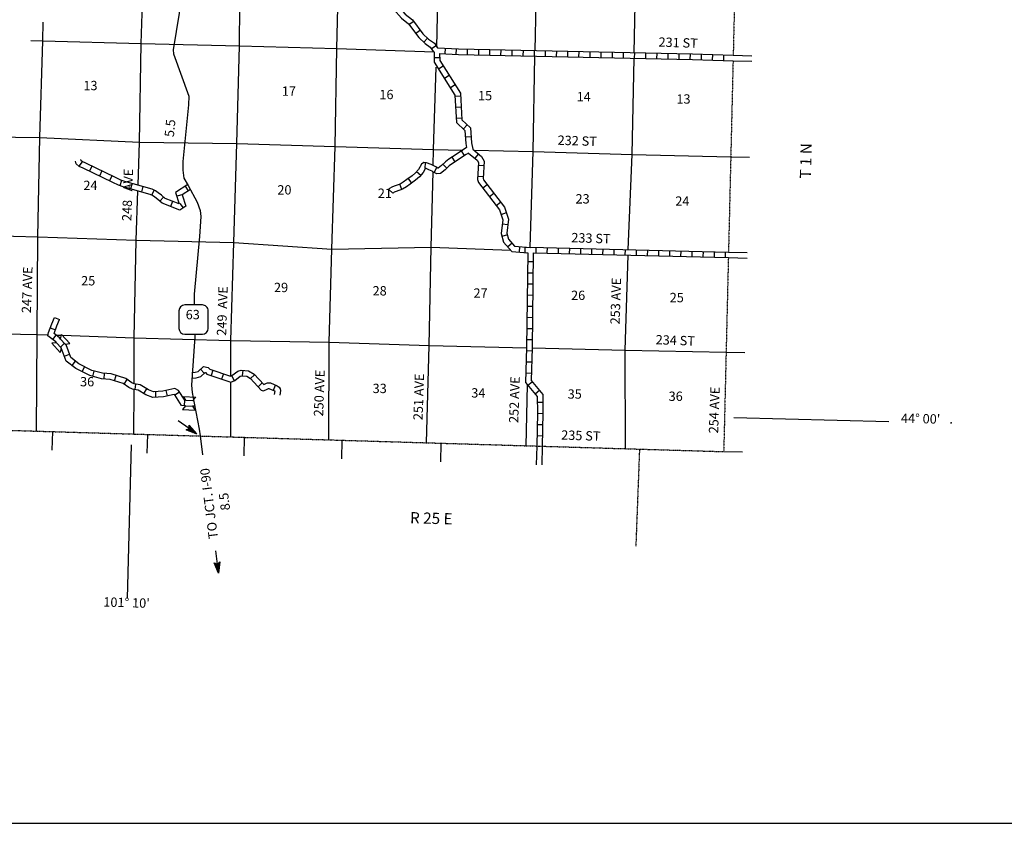
# Model space of a CAD drawing. Extents: x 559883 to 1188370, y 15807626 to 16338751.
# Drawn here: x 1064469 to 1117189, y 15968790 to 16011802 of the extents above; entities that cross this region are included whole.
import ezdxf
from ezdxf.enums import TextEntityAlignment as Align

# ---------------------------------------------------------------- set-up
doc = ezdxf.new("R2010")
doc.units = 0
doc.header["$MEASUREMENT"] = 0
doc.linetypes.add('DGN_STYLE_4', pattern=[0.0022, 0, -0.0011, 0, -0.0011])
for name, color, linetype in [('L1', 7, 'CONTINUOUS'), ('L13', 7, 'CONTINUOUS'), ('L14', 7, 'CONTINUOUS'), ('L18', 7, 'CONTINUOUS'), ('L2', 7, 'CONTINUOUS'), ('L23', 7, 'CONTINUOUS'), ('L28', 7, 'CONTINUOUS'), ('L3', 7, 'CONTINUOUS'), ('L30', 7, 'CONTINUOUS'), ('L52', 7, 'CONTINUOUS'), ('L53', 7, 'CONTINUOUS'), ('L8', 7, 'CONTINUOUS')]:
    doc.layers.add(name, color=color, linetype=linetype)
doc.styles.add('STYLE-FONT002', font='font002.shx')

# ---------------------------------------------------------------- blocks, each defined once
blk = doc.blocks.new('COW_7')
at = {"layer": 'L18', "color": 7, "linetype": 'CONTINUOUS'}
for p, q in [((-149, 497), (514, 497)), ((0, 298), (-149, 497)), ((0, 0), (-149, -199)), ((0, 298), (365, 298)), ((0, 0), (365, 0)), ((365, 298), (514, 497)), ((365, 0), (514, -199)), ((-149, -199), (514, -199))]:
    blk.add_line(p, q, dxfattribs=at)
blk = doc.blocks.new('COW_2')
at = {"layer": 'L18', "color": 7, "linetype": 'CONTINUOUS'}
for p, q in [((-149, 497), (514, 497)), ((0, 298), (-149, 497)), ((0, 0), (-149, -199)), ((0, 298), (365, 298)), ((0, 0), (365, 0)), ((365, 298), (514, 497)), ((365, 0), (514, -199)), ((-149, -199), (514, -199))]:
    blk.add_line(p, q, dxfattribs=at)
blk = doc.blocks.new('SD')
at = {"layer": 'L3', "color": 7, "linetype": 'CONTINUOUS'}
for p, q in [((440, 800), (-500, 800)), ((-813, 486), (-813, -453)), ((753, -453), (753, 486)), ((-500, -766), (440, -766))]:
    blk.add_line(p, q, dxfattribs=at)
for centre, start, end in [((-501, 487), 89.9999, 179.9999), ((438, 487), 359.9999, 89.9999), ((-501, -452), 179.9999, 269.9999), ((438, -452), 269.9999, 359.9999)]:
    blk.add_arc(centre, 313, start, end, dxfattribs=at)
blk = doc.blocks.new('MA_3')
at = {"layer": 'L28', "color": 1, "linetype": 'CONTINUOUS'}
for p, q in [((-587, 147), (-580, 147)), ((-570, 122), (-482, 122)), ((-554, 97), (-383, 97)), ((-537, 72), (-285, 72)), ((-520, 47), (-186, 47)), ((-504, 22), (-87, 22)), ((-489, 0), (-1210, 0)), ((-585, -153), (-571, -153)), ((-570, -128), (-478, -128)), ((-554, -103), (-384, -103)), ((-538, -78), (-291, -78)), ((-522, -53), (-198, -53)), ((-506, -28), (-104, -28)), ((-491, -3), (-11, -3)), ((-315, 0), (-423, 0))]:
    blk.add_line(p, q, dxfattribs=at)
at = {"layer": 'L28', "color": 1, "linetype": 'CONTINUOUS', "flags": 128}
blk.add_lwpolyline([(-489, 0), (-588, 149), (0, 0), (-588, -157), (-489, 0)], close=True, dxfattribs=at)
blk = doc.blocks.new('MA_7')
at = {"layer": 'L53', "color": 1, "linetype": 'CONTINUOUS'}
for p, q in [((-587, 147), (-580, 147)), ((-570, 122), (-482, 122)), ((-554, 97), (-383, 97)), ((-537, 72), (-285, 72)), ((-520, 47), (-186, 47)), ((-504, 22), (-87, 22)), ((-315, 0), (-423, 0)), ((-489, 0), (-1210, 0)), ((-585, -153), (-571, -153)), ((-570, -128), (-478, -128)), ((-554, -103), (-384, -103)), ((-538, -78), (-291, -78)), ((-522, -53), (-198, -53)), ((-506, -28), (-104, -28)), ((-491, -3), (-11, -3))]:
    blk.add_line(p, q, dxfattribs=at)
at = {"layer": 'L53', "color": 1, "linetype": 'CONTINUOUS', "flags": 128}
blk.add_lwpolyline([(-489, 0), (-588, 149), (0, 0), (-588, -157), (-489, 0)], close=True, dxfattribs=at)
blk = doc.blocks.new('CROSS')
at = {"layer": 'L1', "color": 7, "linetype": 'CONTINUOUS'}
for p, q in [((-24, 0), (24, 0)), ((0, -24), (0, 24))]:
    blk.add_line(p, q, dxfattribs=at)
blk.add_point((0, 0), dxfattribs=at)

msp = doc.modelspace()

# ---------------------------------------------------------------- linework, layer by layer
at = {"layer": 'L13', "color": 7, "linetype": 'CONTINUOUS'}
for p, q in [((1075767, 15989471), (1075775, 15992399)), ((1091586, 15989000), (1091659, 15992263)), ((1070584, 15989626), (1070592, 15992009))]:
    msp.add_line(p, q, dxfattribs=at)
at = {"layer": 'L13', "color": 7, "linetype": 'CONTINUOUS', "flags": 128}
for points in [[(1097372, 16010038), (1097485, 16015169), (1097607, 16020390), (1097650, 16022121)], [(1092064, 16010153), (1092168, 16015243), (1092208, 16017604)], [(1086809, 16010336), (1086920, 16015399), (1086938, 16015970)], [(1081029, 15989314), (1081040, 15994534), (1081179, 15999520), (1081359, 16005015), (1081456, 16010253), (1081577, 16015412)], [(1075776, 15992728), (1075782, 15994632), (1075929, 15999868), (1076087, 16005172), (1076242, 16010400), (1076274, 16014778)], [(1070806, 16002944), (1070878, 16005251), (1070968, 16010523), (1071084, 16013758)], [(1065362, 15989781), (1065404, 15994956), (1065434, 16000180), (1065550, 16005493), (1065703, 16010671), (1065727, 16011676)], [(1065073, 16010691), (1065703, 16010671), (1070968, 16010523), (1076242, 16010400), (1081456, 16010253), (1086653, 16010075)], [(1091796, 15999626), (1091965, 16004750), (1092058, 16009853)], [(1097056, 15999498), (1097271, 16004584), (1097366, 16009738)], [(1086609, 16003993), (1086632, 16004859), (1086777, 16009263)], [(1035261, 16006160), (1039288, 16006072), (1044521, 16005967), (1049762, 16005870), (1055075, 16005678), (1060324, 16005564), (1065550, 16005493), (1070878, 16005251), (1076087, 16005172), (1081359, 16005015), (1086632, 16004859), (1088196, 16004827)], [(1088792, 16004815), (1091965, 16004750), (1097271, 16004584), (1102543, 16004470)], [(1086254, 15989158), (1086387, 15994359), (1086494, 15999630), (1086600, 16003664)], [(1070593, 15992314), (1070601, 15994777), (1070714, 16000006), (1070796, 16002635)], [(1039844, 16000846), (1044337, 16000648), (1049605, 16000583), (1054937, 16000458), (1060202, 16000319), (1065434, 16000180), (1070714, 16000006), (1075929, 15999868), (1081179, 15999520), (1086494, 15999630), (1090753, 15999470)], [(1096903, 15988876), (1096893, 15994122), (1097044, 15999198)], [(1042420, 15995533), (1044200, 15995469), (1049472, 15995279), (1054739, 15995198), (1060037, 15995057), (1065404, 15994956), (1065986, 15994936)], [(1066413, 15994922), (1066694, 15994912)], [(1066742, 15994910), (1070601, 15994777), (1075782, 15994632), (1081040, 15994534), (1086387, 15994359), (1091607, 15994245)], [(1091907, 15994238), (1096893, 15994122), (1102292, 15994012)]]:
    msp.add_lwpolyline(points, dxfattribs=at)
at = {"layer": 'L2', "color": 7, "linetype": 'DGN_STYLE_4'}
for p, q in [((1102894, 16019143), (1102673, 16009908)), ((1102665, 16009608), (1102420, 15999367)), ((1102413, 15999067), (1102165, 15988684)), ((1041148, 15990503), (1102165, 15988684))]:
    msp.add_line(p, q, dxfattribs=at)
at = {"layer": 'L23', "color": 7, "linetype": 'CONTINUOUS'}
msp.add_line((837704, 15968791), (1185730, 15968790), dxfattribs=at)
at = {"layer": 'L3', "color": 2, "linetype": 'CONTINUOUS', "flags": 128}
for points in [[(1073174, 16013152), (1072679, 16010190), (1072698, 16009981), (1073521, 16007708), (1073501, 16007250), (1073203, 16004207), (1073199, 16003740), (1073263, 16003322), (1073494, 16002924)], [(1073494, 16002924), (1073971, 16002036), (1074126, 16001590), (1074176, 16001263), (1074105, 16000190), (1073815, 15997105), (1073813, 15996532)], [(1073841, 15994966), (1073846, 15994828), (1073700, 15992773), (1073669, 15992232), (1073709, 15991856), (1073802, 15991270), (1074081, 15989888), (1074127, 15989520)]]:
    msp.add_lwpolyline(points, dxfattribs=at)
at = {"layer": 'L52', "color": 7, "linetype": 'CONTINUOUS'}
for p, q in [((1102665, 16009608), (1103665, 16009574)), ((1102673, 16009908), (1103672, 16009874)), ((1102543, 16004470), (1103542, 16004448)), ((1102413, 15999067), (1103413, 15999046)), ((1102420, 15999367), (1103420, 15999346)), ((1102292, 15994012), (1103292, 15993992)), ((1102165, 15988684), (1103165, 15988664))]:
    msp.add_line(p, q, dxfattribs=at)
at = {"layer": 'L52', "color": 7, "linetype": 'CONTINUOUS', "flags": 128}
msp.add_lwpolyline([(1102701, 15990511), (1111002, 15990301)], dxfattribs=at)
at = {"layer": 'L53', "color": 7, "linetype": 'CONTINUOUS'}
for p, q in [((1066218, 15989756), (1066191, 15988756)), ((1071306, 15989604), (1071282, 15988604)), ((1074127, 15989520), (1074253, 15988516)), ((1076487, 15989450), (1076470, 15988450)), ((1081717, 15989294), (1081697, 15988294)), ((1087025, 15989135), (1086997, 15988136)), ((1092152, 15988983), (1092127, 15987983)), ((1092451, 15988974), (1092427, 15987974))]:
    msp.add_line(p, q, dxfattribs=at)
at = {"layer": 'L53', "color": 7, "linetype": 'DGN_STYLE_4'}
msp.add_line((1097654, 15988801), (1097458, 15983626), dxfattribs=at)
at = {"layer": 'L53', "color": 7, "linetype": 'CONTINUOUS', "flags": 128}
msp.add_lwpolyline([(1070439, 15989048), (1070223, 15980822)], dxfattribs=at)
at = {"layer": 'L8', "color": 1, "linetype": 'CONTINUOUS'}
for p, q in [((1085568, 16011714), (1085327, 16011537)), ((1085921, 16011233), (1085680, 16011056)), ((1086304, 16010819), (1086103, 16010599)), ((1086768, 16010398), (1086518, 16010236)), ((1087251, 16009974), (1087265, 16010272)), ((1087847, 16009948), (1087861, 16010246)), ((1088447, 16009932), (1088454, 16010231)), ((1089044, 16009919), (1089050, 16010218)), ((1089640, 16009906), (1089647, 16010205)), ((1090237, 16009894), (1090243, 16010192)), ((1090833, 16009881), (1090839, 16010179)), ((1091429, 16009868), (1091436, 16010166)), ((1092026, 16009855), (1092032, 16010153)), ((1092622, 16009842), (1092629, 16010140)), ((1093219, 16009829), (1093225, 16010127)), ((1093815, 16009816), (1093822, 16010114)), ((1094412, 16009803), (1094418, 16010101)), ((1095008, 16009790), (1095015, 16010088)), ((1095605, 16009777), (1095611, 16010075)), ((1096201, 16009764), (1096207, 16010062)), ((1096797, 16009751), (1096804, 16010049)), ((1097394, 16009738), (1097400, 16010036)), ((1097990, 16009725), (1097997, 16010024)), ((1098587, 16009712), (1098593, 16010011)), ((1099183, 16009699), (1099190, 16009998)), ((1099780, 16009686), (1099786, 16009985)), ((1100376, 16009674), (1100383, 16009972)), ((1100972, 16009657), (1100980, 16009956)), ((1086954, 16009768), (1086656, 16009767)), ((1101568, 16009640), (1101576, 16009939)), ((1102164, 16009623), (1102173, 16009922)), ((1087146, 16009314), (1086895, 16009153)), ((1087466, 16008810), (1087215, 16008650)), ((1087786, 16008307), (1087535, 16008147)), ((1088076, 16007714), (1087778, 16007698)), ((1088109, 16007118), (1087811, 16007102)), ((1088142, 16006523), (1087844, 16006506)), ((1088431, 16006172), (1088229, 16005953)), ((1088633, 16005532), (1088335, 16005513)), ((1088283, 16004526), (1088119, 16004775)), ((1067821, 16004200), (1067629, 16003971)), ((1086186, 16003852), (1086201, 16004149)), ((1087782, 16004197), (1087622, 16004448)), ((1089030, 16004614), (1088838, 16004385)), ((1068327, 16003962), (1068198, 16003693)), ((1068865, 16003704), (1068736, 16003435)), ((1085944, 16003469), (1085713, 16003658)), ((1086662, 16003629), (1086810, 16003888)), ((1087336, 16003851), (1087129, 16004065)), ((1089319, 16003989), (1089021, 16004005)), ((1069403, 16003447), (1069274, 16003178)), ((1069927, 16003199), (1069829, 16002917)), ((1085455, 16003063), (1085285, 16003308)), ((1089288, 16003393), (1088990, 16003409)), ((1070489, 16003031), (1070410, 16002743)), ((1071064, 16002871), (1070985, 16002584)), ((1071661, 16002683), (1071523, 16002418)), ((1073332, 16002890), (1073495, 16002640)), ((1084455, 16002514), (1084226, 16002705)), ((1084925, 16002715), (1084825, 16002996)), ((1089501, 16002972), (1089263, 16002791)), ((1072170, 16002309), (1071973, 16002086)), ((1072657, 16002077), (1072547, 16001800)), ((1072873, 16002358), (1073157, 16002449)), ((1089861, 16002496), (1089623, 16002316)), ((1073049, 16001973), (1073228, 16001734)), ((1090221, 16002021), (1089984, 16001840)), ((1090521, 16001459), (1090239, 16001363)), ((1090604, 16000817), (1090308, 16000851)), ((1090580, 16000284), (1090292, 16000206)), ((1090830, 15999835), (1090606, 15999639)), ((1091232, 15999656), (1091209, 15999358)), ((1091526, 15999334), (1091534, 15999632)), ((1091796, 15999626), (1102420, 15999367)), ((1092123, 15999319), (1092130, 15999617)), ((1092719, 15999305), (1092726, 15999603)), ((1093316, 15999290), (1093323, 15999588)), ((1093912, 15999276), (1093919, 15999574)), ((1094508, 15999261), (1094516, 15999559)), ((1095105, 15999246), (1095112, 15999545)), ((1095701, 15999232), (1095709, 15999530)), ((1096298, 15999217), (1096305, 15999515)), ((1096894, 15999203), (1096901, 15999501)), ((1097490, 15999188), (1097498, 15999486)), ((1098087, 15999174), (1098094, 15999472)), ((1098683, 15999159), (1098691, 15999457)), ((1099280, 15999144), (1099287, 15999443)), ((1099876, 15999130), (1099883, 15999428)), ((1100473, 15999115), (1100480, 15999414)), ((1101069, 15999101), (1101076, 15999399)), ((1091968, 15999322), (1102413, 15999067)), ((1101665, 15999086), (1101673, 15999384)), ((1102262, 15999072), (1102269, 15999370)), ((1091664, 15998857), (1091962, 15998854)), ((1091656, 15998261), (1091955, 15998257)), ((1091649, 15997664), (1091948, 15997661)), ((1091642, 15997068), (1091940, 15997064)), ((1091635, 15996471), (1091933, 15996468)), ((1066332, 15995865), (1066606, 15995747)), ((1091628, 15995875), (1091926, 15995871)), ((1066104, 15995305), (1066384, 15995201)), ((1091621, 15995278), (1091919, 15995274)), ((1066238, 15994678), (1066421, 15994914)), ((1091613, 15994681), (1091912, 15994678)), ((1066649, 15994282), (1066868, 15994485)), ((1066863, 15993792), (1067141, 15993899)), ((1091603, 15994088), (1091902, 15994079)), ((1067278, 15993285), (1067462, 15993520)), ((1067810, 15992960), (1067944, 15993226)), ((1074148, 15993098), (1074350, 15992878)), ((1091586, 15993491), (1091884, 15993482)), ((1068383, 15992710), (1068459, 15992998)), ((1068990, 15992575), (1069014, 15992873)), ((1069540, 15992477), (1069630, 15992761)), ((1074809, 15993044), (1074713, 15992761)), ((1075374, 15992852), (1075278, 15992569)), ((1075823, 15992749), (1075949, 15992478)), ((1076408, 15993039), (1076384, 15992742)), ((1077050, 15992797), (1076830, 15992595)), ((1091568, 15992895), (1091866, 15992886)), ((1070058, 15992296), (1070229, 15992540)), ((1070647, 15992002), (1070686, 15992298)), ((1071119, 15991787), (1071280, 15992038)), ((1077454, 15992358), (1077235, 15992156)), ((1078051, 15991969), (1078166, 15992244)), ((1091685, 15992233), (1091914, 15992424)), ((1071765, 15991595), (1071750, 15991893)), ((1072381, 15991663), (1072317, 15991954)), ((1072775, 15991724), (1073028, 15991882)), ((1092067, 15991775), (1092296, 15991966)), ((1073289, 15991138), (1073306, 15991436)), ((1073835, 15991108), (1073718, 15991116)), ((1073780, 15991411), (1073733, 15991413)), ((1092186, 15991329), (1092485, 15991329)), ((1092186, 15990736), (1092484, 15990730)), ((1092175, 15990139), (1092473, 15990133)), ((1092163, 15989542), (1092461, 15989537))]:
    msp.add_line(p, q, dxfattribs=at)
at = {"layer": 'L8', "color": 1, "linetype": 'CONTINUOUS', "flags": 128}
for points in [[(1084093, 16012805), (1084905, 16011882), (1085292, 16011584), (1085836, 16010842), (1086172, 16010534), (1086451, 16010338), (1086621, 16010076)], [(1084318, 16013003), (1085111, 16012102), (1085508, 16011796), (1086061, 16011043), (1086360, 16010768), (1086671, 16010550), (1086838, 16010292)], [(1086653, 16010075), (1086656, 16009527), (1087773, 16007770), (1087855, 16006296), (1088311, 16005875), (1088356, 16005174), (1088401, 16004955)], [(1086838, 16010292), (1087966, 16010242), (1100495, 16009970), (1102673, 16009908)], [(1086954, 16009987), (1087956, 16009942), (1100487, 16009670), (1102665, 16009608)], [(1086954, 16009987), (1086956, 16009615), (1088068, 16007865), (1088147, 16006434), (1088603, 16006015), (1088654, 16005213), (1088723, 16004873), (1089194, 16004476), (1089332, 16004228), (1089284, 16003298), (1089306, 16003230), (1090419, 16001761), (1090640, 16001118), (1090554, 16000381), (1090644, 16000048), (1090970, 15999677), (1091796, 15999613)], [(1088401, 16004955), (1088222, 16004844), (1087640, 16004461), (1087400, 16004308), (1087352, 16004273), (1087269, 16004203), (1087053, 16003993), (1086875, 16003862), (1086861, 16003860), (1086743, 16003928), (1086679, 16003962), (1086494, 16004044), (1086257, 16004147), (1086100, 16004156), (1085976, 16004068), (1085817, 16003787), (1085665, 16003601), (1085487, 16003449), (1085197, 16003248), (1085004, 16003105), (1084843, 16003003), (1084524, 16002891), (1084388, 16002838), (1084274, 16002765), (1084225, 16002705)], [(1073608, 16002712), (1073166, 16002424), (1073356, 16001829), (1073050, 16001600), (1072092, 16001979), (1071874, 16002172), (1071711, 16002296), (1071577, 16002389), (1071457, 16002452), (1070014, 16002852), (1069765, 16002938), (1069463, 16003086), (1067874, 16003847), (1067654, 16003950), (1067500, 16004079), (1067453, 16004235)], [(1073464, 16002976), (1072811, 16002551), (1073006, 16001941), (1073004, 16001940), (1072251, 16002239), (1072064, 16002404), (1071888, 16002538), (1071732, 16002647), (1071568, 16002733), (1070104, 16003139), (1069881, 16003216), (1069594, 16003356), (1068002, 16004118), (1067816, 16004205), (1067762, 16004251), (1067741, 16004321)], [(1088504, 16004665), (1088383, 16004591), (1087803, 16004209), (1087569, 16004060), (1087538, 16004037), (1087471, 16003981), (1087248, 16003764), (1086993, 16003576), (1086803, 16003548), (1086597, 16003665), (1086547, 16003693), (1086373, 16003769), (1086195, 16003847), (1086066, 16003617), (1085880, 16003390), (1085670, 16003211), (1085372, 16003004), (1085174, 16002857), (1084974, 16002732), (1084628, 16002610), (1084525, 16002570), (1084476, 16002538), (1084456, 16002513)], [(1088504, 16004665), (1088959, 16004282), (1089028, 16004158), (1088981, 16003257), (1089037, 16003089), (1090151, 16001618), (1090334, 16001085), (1090250, 16000358), (1090373, 15999902), (1090825, 15999387), (1091668, 15999322)], [(1091534, 15999633), (1091602, 15999631)], [(1091526, 15999333), (1091602, 15999331)], [(1091668, 15999322), (1091608, 15994254), (1091552, 15992391), (1092185, 15991631), (1092186, 15990772), (1092151, 15988969)], [(1091968, 15999322), (1091907, 15994247), (1091856, 15992495), (1092485, 15991740), (1092486, 15990769), (1092451, 15988964)], [(1065975, 15994883), (1066011, 15995057), (1066186, 15995527), (1066331, 15995865)], [(1066310, 15995001), (1066464, 15995415), (1066607, 15995747)], [(1066438, 15994507), (1066396, 15994554), (1065975, 15994883)], [(1066657, 15994709), (1066600, 15994776), (1066310, 15995001)], [(1073354, 15991135), (1073135, 15991145), (1072773, 15991725), (1072737, 15991741), (1072168, 15991615), (1071591, 15991585), (1071225, 15991718), (1070821, 15991978), (1070514, 15992019), (1070317, 15992114), (1070015, 15992324), (1069309, 15992549), (1068847, 15992586), (1068223, 15992751), (1067480, 15993125), (1066962, 15993531), (1066692, 15994234), (1066686, 15994240)], [(1073369, 15991433), (1073306, 15991436), (1072978, 15991964), (1072767, 15992055), (1072128, 15991913), (1071636, 15991888), (1071359, 15991988), (1070927, 15992267), (1070602, 15992310), (1070469, 15992374), (1070149, 15992597), (1069368, 15992845), (1068898, 15992883), (1068330, 15993033), (1067642, 15993380), (1067212, 15993716), (1066952, 15994395), (1066904, 15994442)], [(1073691, 15992923), (1073858, 15992933), (1074018, 15992980), (1074306, 15993244), (1074556, 15993190), (1074652, 15993098), (1075761, 15992721), (1075827, 15992752), (1076143, 15992993), (1076331, 15993046), (1076718, 15993016), (1077021, 15992829), (1077539, 15992268)], [(1073710, 15992623), (1073910, 15992636), (1074169, 15992712), (1074394, 15992918), (1074410, 15992915), (1074492, 15992835), (1075779, 15992398), (1075983, 15992494), (1076280, 15992720), (1076361, 15992743), (1076623, 15992722), (1076828, 15992596), (1077400, 15991975), (1077511, 15991939)], [(1077511, 15991939), (1077657, 15991990), (1077796, 15992066), (1077806, 15992069), (1077808, 15992070), (1077810, 15992069), (1078121, 15991939), (1078124, 15991937), (1078094, 15991742)], [(1077539, 15992268), (1077676, 15992342), (1077742, 15992364), (1077819, 15992372), (1077896, 15992358), (1078262, 15992205), (1078362, 15992140), (1078416, 15992051), (1078431, 15991960), (1078390, 15991697)]]:
    msp.add_lwpolyline(points, dxfattribs=at)

# ---------------------------------------------------------------- block references
at = {"layer": 'L1', "color": 7, "linetype": 'CONTINUOUS', "xscale": 1.000000000173473, "yscale": 1.000000000173473, "zscale": 1.000000000173473, "rotation": 0.001067218870610318}
msp.add_blockref('CROSS', (1114339, 15990222), dxfattribs=at)
at = {"layer": 'L18', "color": 7, "linetype": 'CONTINUOUS'}
for name, p, xscale, yscale, zscale, rotation in [('COW_2', (1066438, 15994507), 0.9999990605135003, 0.9999990605135003, 0.9999990605135003, 312.7736337887979), ('COW_7', (1073354, 15991135), 0.9999989341491811, 0.9999989341491811, 0.9999989341491811, 356.9874508861295)]:
    msp.add_blockref(name, p, dxfattribs=dict(at, xscale=xscale, yscale=yscale, zscale=zscale, rotation=rotation))
at = {"layer": 'L28', "color": 1, "linetype": 'CONTINUOUS', "xscale": 0.999997498614699, "yscale": 0.999997498614699, "zscale": 0.999997498614699, "rotation": 325.0540773768365}
msp.add_blockref('MA_3', (1073946, 15989637), dxfattribs=at)
at = {"layer": 'L3', "color": 7, "linetype": 'CONTINUOUS', "xscale": 1.000000000173473, "yscale": 1.000000000173473, "zscale": 1.000000000173473, "rotation": 0.001067218870610318}
msp.add_blockref('SD', (1073810, 15995732), dxfattribs=at)
at = {"layer": 'L53', "color": 1, "linetype": 'CONTINUOUS', "xscale": 0.9999978951313778, "yscale": 0.9999978951313778, "zscale": 0.9999978951313778, "rotation": 277.1427211694545}
msp.add_blockref('MA_7', (1075113, 15982176), dxfattribs=at)

# ---------------------------------------------------------------- texts
at = {"layer": 'L14', "color": 1, "linetype": 'CONTINUOUS', "style": 'STYLE-FONT002'}
for s, p in [('13', (1068258, 16008028)), ('17', (1078882, 16007728)), ('16', (1084106, 16007548)), ('15', (1089387, 16007488)), ('14', (1094669, 16007428)), ('13', (1100011, 16007308)), ('24', (1068258, 16002685)), ('20', (1078644, 16002444)), ('21', (1084024, 16002264)), ('23', (1094609, 16001964)), ('24', (1099951, 16001844)), ('25', (1068138, 15997581)), ('29', (1078464, 15997221)), ('28', (1083744, 15997041)), ('27', (1089146, 15996921)), ('26', (1094371, 15996800)), ('25', (1099651, 15996680)), ('36', (1068080, 15992177)), ('33', (1083744, 15991817)), ('34', (1089026, 15991577)), ('35', (1094188, 15991517)), ('36', (1099593, 15991397))]:
    msp.add_text(s, height=500, rotation=359.9998, dxfattribs=at).set_placement(p, align=Align.CENTER)
at = {"layer": 'L28', "color": 1, "linetype": 'CONTINUOUS', "style": 'STYLE-FONT002'}
msp.add_text('5.5', height=500, rotation=84.4166, dxfattribs=at).set_placement((1072766, 16005973), align=Align.CENTER)
at = {"layer": 'L3', "color": 7, "linetype": 'CONTINUOUS', "style": 'STYLE-FONT002'}
msp.add_text('63', height=500, rotation=359.9998, dxfattribs=at).set_placement((1073736, 15995768), align=Align.CENTER)
at = {"layer": 'L30', "color": 7, "linetype": 'CONTINUOUS', "style": 'STYLE-FONT002'}
for s, rotation, p in [('231 ST', 357.9997, (1098666, 16010362)), ('232 ST', 357.9997, (1093262, 16005109)), ('248   AVE', 88, (1070447, 16001015)), ('233 ST', 357.9997, (1093996, 15999894)), ('247 AVE', 88, (1065072, 15996088)), ('253 AVE', 88, (1096589, 15995485)), ('249  AVE', 88, (1075521, 15994882)), ('234 ST', 357.9997, (1098512, 15994429)), ('250 AVE', 88, (1080715, 15990559)), ('251 AVE', 88, (1086040, 15990358)), ('252 AVE', 88, (1091164, 15990207)), ('254 AVE', 88, (1101864, 15989654)), ('235 ST', 357.9997, (1093455, 15989330))]:
    msp.add_text(s, height=500, rotation=rotation, dxfattribs=at).set_placement(p)
at = {"layer": 'L52', "color": 7, "linetype": 'CONTINUOUS', "style": 'STYLE-FONT002'}
for s, height, rotation, p in [('T 1 N', 600, 88.5724, (1106860, 16004240)), ("44° 00'", 500, 358.5769, (1112703, 15990202))]:
    msp.add_text(s, height=height, rotation=rotation, dxfattribs=at).set_placement(p, align=Align.CENTER)
at = {"layer": 'L53', "color": 7, "linetype": 'CONTINUOUS', "style": 'STYLE-FONT002'}
for s, height, p in [('R 25 E', 600, (1086499, 15984817)), ("101° 10'", 500, (1070184, 15980355))]:
    msp.add_text(s, height=height, rotation=358.2928, dxfattribs=at).set_placement(p, align=Align.CENTER)
at = {"layer": 'L53', "color": 7, "linetype": 'CONTINUOUS', "insert": (1075084, 15985963), "char_height": 500, "attachment_point": 5, "rotation": 97.1433, "style": 'STYLE-FONT002'}
msp.add_mtext('TO JCT. I-90\\P8.5\\P', dxfattribs=at)

doc.saveas('drawing.dxf')
